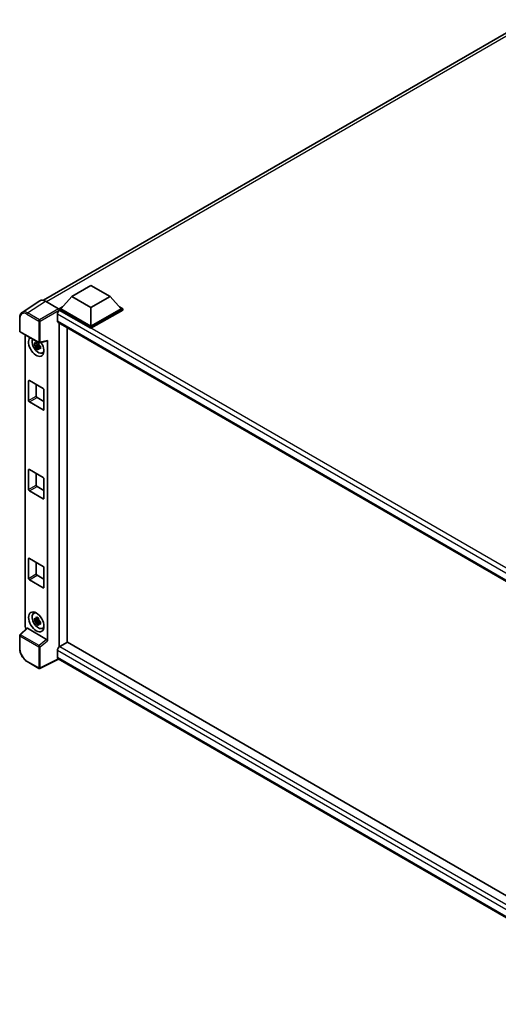
# Model space of a CAD drawing. Units: millimetres. Extents: x 80 to 13053, y 44 to 1730.
# Drawn here: x 1649 to 1851, y 357 to 772 of the extents above; entities that cross this region are included whole.
import ezdxf

# ---------------------------------------------------------------- set-up
doc = ezdxf.new("R2010")
doc.units = ezdxf.units.MM
doc.header["$LTSCALE"] = 5.5
doc.layers.add('Visible (ISO)', color=7, linetype='Continuous', lineweight=35)
doc.layers.add('Visible Narrow (ISO)', color=7, linetype='Continuous', lineweight=25)

msp = doc.modelspace()

# ---------------------------------------------------------------- linework, layer by layer
at = {"layer": 'Visible (ISO)'}
for p, q in [((1658.9587, 653.845), (1863.6852, 772.0439)), ((1670.872, 655.4361), (1678.9743, 660.1139)), ((1678.9743, 660.1139), (1687.0765, 655.4361)), ((1670.872, 655.4361), (1666.2699, 650.2717)), ((1678.9743, 650.7582), (1670.872, 655.4361)), ((1687.0765, 655.4361), (1678.9743, 650.7582)), ((1687.0765, 655.4361), (1691.6786, 650.2717)), ((1657.4171, 653.67), (1649.8951, 648.6986)), ((1659.7861, 653.4912), (1665.2978, 650.309)), ((1664.8115, 647.9702), (1664.8115, 645.1635)), ((1665.6217, 650.2717), (1666.9568, 651.0425)), ((1665.6217, 649.7478), (1665.6217, 650.2717)), ((1678.9743, 642.5626), (1665.6217, 650.2717)), ((1665.6217, 649.748), (1665.6217, 649.545)), ((1665.7838, 649.6542), (1665.6217, 649.7478)), ((1678.9743, 642.0387), (1665.6217, 649.7478)), ((1678.9743, 642.9369), (1666.2699, 650.2717)), ((1678.9743, 650.7582), (1678.9743, 642.9369)), ((1691.6786, 650.2717), (1678.9743, 642.9369)), ((1692.3268, 650.2717), (1678.9743, 642.5626)), ((1692.3268, 649.7478), (1678.9743, 642.0387)), ((1690.9917, 651.0425), (1692.3268, 650.2717)), ((1692.3268, 649.7478), (1692.3268, 650.2717)), ((1648.9066, 640.923), (1648.9066, 646.4723)), ((1665.0963, 644.5341), (1920.3195, 497.1809)), ((1665.6217, 644.2307), (1665.6217, 507.8998)), ((1649.1358, 640.5261), (1657.0185, 635.975)), ((1651.2074, 516.4332), (1651.2074, 639.33)), ((1668.8626, 509.7867), (1668.8626, 642.3596)), ((1678.9743, 642.0387), (1678.9743, 642.5626)), ((1656.8539, 635.2852), (1655.1135, 634.9195)), ((1655.9523, 633.4667), (1657.1392, 634.7911)), ((1656.7883, 635.9907), (1656.3257, 635.7236)), ((1656.3257, 634.6508), (1657.0646, 635.0774)), ((1656.8539, 635.7554), (1656.8539, 635.9549)), ((1656.8539, 635.2852), (1656.8539, 635.3857)), ((1656.9814, 635.2116), (1656.8539, 635.2852)), ((1657.1392, 634.7911), (1657.1392, 634.9383)), ((1657.1392, 634.7911), (1657.2262, 634.7408)), ((1657.3599, 635.9276), (1660.4532, 636.7088)), ((1657.5464, 634.556), (1657.7192, 634.4562)), ((1660.5906, 510.4373), (1660.5906, 636.9437)), ((1657.7173, 634.3815), (1657.2547, 634.1144)), ((1658.4586, 631.6551), (1659.0947, 631.9366)), ((1652.6581, 611.5766), (1652.6581, 619.8096)), ((1652.9822, 619.9967), (1658.8158, 616.6287)), ((1655.899, 618.3127), (1655.899, 613.4477)), ((1659.1399, 616.0673), (1659.1399, 607.8343)), ((1658.8158, 607.6472), (1652.9822, 611.0152)), ((1656.2231, 612.8864), (1659.1399, 611.2024)), ((1652.6581, 574.1538), (1652.6581, 582.3868)), ((1652.9822, 582.5739), (1658.8158, 579.2059)), ((1655.899, 580.8899), (1655.899, 576.025)), ((1659.1399, 578.6446), (1659.1399, 570.4115)), ((1658.8158, 570.2244), (1652.9822, 573.5925)), ((1656.2231, 575.4636), (1659.1399, 573.7796)), ((1652.6581, 536.7311), (1652.6581, 544.9641)), ((1652.9822, 545.1512), (1658.8158, 541.7831)), ((1655.899, 543.4672), (1655.899, 538.6022)), ((1659.1399, 541.2218), (1659.1399, 532.9888)), ((1658.8158, 532.8017), (1652.9822, 536.1697)), ((1656.2231, 538.0409), (1659.1399, 536.3568)), ((1654.7978, 521.9853), (1655.3597, 522.3954)), ((1656.8539, 519.2746), (1655.1135, 518.9089)), ((1655.9523, 517.4562), (1657.1392, 518.7805)), ((1656.7883, 519.9801), (1656.3257, 519.713)), ((1656.3257, 518.6402), (1657.0646, 519.0669)), ((1656.8539, 519.7449), (1656.8539, 519.9444)), ((1656.8539, 519.2746), (1656.8539, 519.3751)), ((1656.9814, 519.201), (1656.8539, 519.2746)), ((1657.1392, 518.7805), (1657.1392, 518.9277)), ((1657.1392, 518.7805), (1657.2262, 518.7303)), ((1657.5464, 518.5454), (1657.7192, 518.4457)), ((1651.9251, 515.6786), (1649.0536, 513.0205)), ((1660.2691, 511.0059), (1652.1771, 515.6778)), ((1657.7173, 518.3709), (1657.2547, 518.1038)), ((1658.4586, 515.6446), (1659.0947, 515.9261)), ((1648.9066, 507.1349), (1648.9066, 512.6842)), ((1664.8115, 506.3251), (1664.8115, 503.5184)), ((1669.0247, 509.8802), (1665.7838, 508.0091)), ((1669.0247, 509.8802), (1920.2026, 364.8626)), ((1665.3411, 502.7475), (1657.4524, 498.8077)), ((1917.2536, 357.3058), (1665.0963, 502.8889)), ((1657.0185, 498.8208), (1652.0508, 501.6889))]:
    msp.add_line(p, q, dxfattribs=at)
for centre, start, end in [((1649.3649, 640.923), 180, 240), ((1657.2476, 636.3719), 240, 284.173003), ((1649.3649, 512.6842), 132.789481, 180), ((1657.2476, 499.2178), 240, 296.538708)]:
    msp.add_arc(centre, 0.4583, start, end, dxfattribs=at)
for centre, major_axis, ratio, start_param, end_param in [((1659.7901, 649.7444), (-2.2945, 3.9741), 0.5766475, 5.49839613, 6.31804944), ((1665.7838, 648.5316), (-0.6875, -1.1908), 0.57735027, 3.92699082, 5.49778714), ((1665.2974, 649.9348), (-0.2292, 0.3969), 0.5780539, 3.9275998, 5.49717816), ((1665.7838, 645.7249), (-0.6875, -1.1908), 0.57735027, 5.49778714, 6.28318531), ((1655.899, 634.4045), (2.2917, -3.9693), 0.57735027, 3.29297256, 7.94489041), ((1656.7416, 634.891), (-1.8339, 3.1764), 0.57735027, 0.35706869, 3.53279276), ((1656.3471, 634.6632), (-0.7175, 1.2428), 0.57735027, 5.97330265, 6.59306797), ((1656.3471, 634.6632), (-0.7175, 1.2428), 0.57735027, 1.26091366, 1.88067899), ((1656.3471, 634.6632), (0.7175, -1.2428), 0.57735027, 1.26091366, 1.88067899), ((1660.2663, 637.1343), (-0.2232, 0.4114), 0.5718249, 2.9967698, 3.95327169), ((1656.3471, 634.6632), (0.7175, -1.2428), 0.57735027, 5.97330265, 6.59306797), ((1657.8435, 635.5271), (2.2917, -3.9693), 0.57735027, 5.62163033, 5.84503628), ((1652.9822, 619.6225), (-0.2292, 0.3969), 0.57735027, 5.49778714, 7.06858347), ((1658.8158, 616.2544), (0.2292, -0.3969), 0.57735027, 0.78539816, 2.35619449), ((1652.9822, 611.3895), (-0.2292, 0.3969), 0.57735027, 0.78539816, 2.35619449), ((1656.2231, 613.2606), (0.2292, -0.3969), 0.57735027, 3.92699082, 5.49778714), ((1658.8158, 608.0214), (0.2292, -0.3969), 0.57735027, 5.49778714, 7.06858347), ((1652.9822, 582.1997), (-0.2292, 0.3969), 0.57735027, 5.49778714, 7.06858347), ((1658.8158, 578.8317), (0.2292, -0.3969), 0.57735027, 0.78539816, 2.35619449), ((1652.9822, 573.9667), (-0.2292, 0.3969), 0.57735027, 0.78539816, 2.35619449), ((1656.2231, 575.8378), (0.2292, -0.3969), 0.57735027, 3.92699082, 5.49778714), ((1658.8158, 570.5987), (0.2292, -0.3969), 0.57735027, 5.49778714, 7.06858347), ((1652.9822, 544.777), (-0.2292, 0.3969), 0.57735027, 5.49778714, 7.06858347), ((1658.8158, 541.4089), (0.2292, -0.3969), 0.57735027, 0.78539816, 2.35619449), ((1652.9822, 536.5439), (-0.2292, 0.3969), 0.57735027, 0.78539816, 2.35619449), ((1656.2231, 538.4151), (0.2292, -0.3969), 0.57735027, 3.92699082, 5.49778714), ((1658.8158, 533.1759), (0.2292, -0.3969), 0.57735027, 5.49778714, 7.06858347), ((1656.7416, 518.8804), (-1.8339, 3.1764), 0.57735027, 5.8919852, 9.81597807), ((1657.8435, 519.5166), (2.2917, -3.9693), 0.57735027, 3.57974168, 3.80314763), ((1656.3471, 518.6526), (-0.7175, 1.2428), 0.57735027, 5.97330265, 6.59306797), ((1656.3471, 518.6526), (-0.7175, 1.2428), 0.57735027, 1.26091366, 1.88067899), ((1656.3471, 518.6526), (0.7175, -1.2428), 0.57735027, 1.26091366, 1.88067899), ((1651.856, 516.0597), (-0.4583, 0.7939), 0.5780539, 0.78600715, 2.07195873), ((1652.1799, 515.2899), (0.2232, -0.4114), 0.5718249, 2.39113693, 3.28641551), ((1656.3471, 518.6526), (0.7175, -1.2428), 0.57735027, 5.97330265, 6.59306797), ((1657.8435, 519.5166), (2.2917, -3.9693), 0.57735027, 5.62163033, 5.84503628), ((1660.2663, 510.6212), (0.2209, -0.4081), 0.58179756, 0.82141755, 2.38355232), ((1665.7838, 506.8864), (-0.6875, -1.1908), 0.57735027, 3.92699082, 5.49778714), ((1665.7838, 504.0797), (-0.6875, -1.1908), 0.57735027, 5.49778714, 6.28318531)]:
    msp.add_ellipse(centre, major_axis=major_axis, ratio=ratio, start_param=start_param, end_param=end_param, dxfattribs=at)
msp.add_ellipse((1655.899, 518.3939), major_axis=(2.2917, -3.9693), ratio=0.57735027, dxfattribs=at)
for points, knots in [([(1648.9066, 646.4723), (1648.9066, 646.6607), (1648.9188, 646.8442), (1648.9689, 647.1982), (1649.0069, 647.3689), (1649.1098, 647.6936), (1649.1749, 647.8478), (1649.3334, 648.135), (1649.4269, 648.268), (1649.6415, 648.506), (1649.7626, 648.611), (1649.8951, 648.6986)], [-0.784789176, -0.784789176, -0.784789176, -0.784789176, -0.634804167, -0.634804167, -0.484819157, -0.484819157, -0.334834148, -0.334834148, -0.184849139, -0.184849139, -0.03486413, -0.03486413, -0.03486413, -0.03486413]), ([(1655.1135, 634.9195), (1655.0986, 635.101), (1655.0916, 635.2818), (1655.0916, 635.6207), (1655.0986, 635.8044), (1655.1135, 635.9922)], [4.331071921, 4.331071921, 4.331071921, 4.331071921, 4.398975087, 4.398975087, 4.466878254, 4.466878254, 4.466878254, 4.466878254]), ([(1655.1135, 635.9922), (1655.1947, 635.9227), (1655.2774, 635.8541), (1655.3891, 635.7645), (1655.417, 635.7424), (1655.445, 635.7204)], [4.4863158772, 4.4863158772, 4.4863158772, 4.4863158772, 4.5307133937, 4.5307133937, 4.5453911286, 4.5453911286, 4.5453911286, 4.5453911286]), ([(1655.445, 634.6476), (1655.417, 634.6696), (1655.3891, 634.6918), (1655.2774, 634.7813), (1655.1947, 634.8499), (1655.1135, 634.9195)], [4.8174915459, 4.8174915459, 4.8174915459, 4.8174915459, 4.8321692807, 4.8321692807, 4.8765667973, 4.8765667973, 4.8765667973, 4.8765667973]), ([(1655.8826, 635.9731), (1655.8876, 636.0142), (1655.8928, 636.0554), (1655.9146, 636.222), (1655.9326, 636.3487), (1655.9523, 636.4765)], [4.8174915459, 4.8174915459, 4.8174915459, 4.8174915459, 4.8321692807, 4.8321692807, 4.8765667973, 4.8765667973, 4.8765667973, 4.8765667973]), ([(1655.9523, 636.4765), (1656.102, 636.3837), (1656.2552, 636.2924), (1656.5486, 636.123), (1656.7112, 636.0321), (1656.8813, 635.9401)], [4.331071921, 4.331071921, 4.331071921, 4.331071921, 4.398975087, 4.398975087, 4.466878254, 4.466878254, 4.466878254, 4.466878254]), ([(1656.8813, 635.9401), (1656.8617, 635.8123), (1656.8436, 635.6856), (1656.8219, 635.519), (1656.8167, 635.4778), (1656.8117, 635.4367)], [4.4863158772, 4.4863158772, 4.4863158772, 4.4863158772, 4.5307133937, 4.5307133937, 4.5453911286, 4.5453911286, 4.5453911286, 4.5453911286]), ([(1657.2493, 634.6787), (1657.2873, 634.6626), (1657.3257, 634.6464), (1657.4808, 634.5819), (1657.5995, 634.5342), (1657.7201, 634.4874)], [4.8174915459, 4.8174915459, 4.8174915459, 4.8174915459, 4.8321692807, 4.8321692807, 4.8765667973, 4.8765667973, 4.8765667973, 4.8765667973]), ([(1655.9523, 633.4667), (1655.9326, 633.5718), (1655.9146, 633.6777), (1655.8928, 633.8192), (1655.8876, 633.8544), (1655.8826, 633.8897)], [4.4863158772, 4.4863158772, 4.4863158772, 4.4863158772, 4.5307133937, 4.5307133937, 4.5453911286, 4.5453911286, 4.5453911286, 4.5453911286]), ([(1656.8813, 632.9303), (1656.7112, 633.0113), (1656.5486, 633.0972), (1656.2552, 633.2666), (1656.102, 633.363), (1655.9523, 633.4667)], [4.331071921, 4.331071921, 4.331071921, 4.331071921, 4.398975087, 4.398975087, 4.466878254, 4.466878254, 4.466878254, 4.466878254]), ([(1656.8117, 633.3533), (1656.8167, 633.318), (1656.8219, 633.2828), (1656.8436, 633.1413), (1656.8617, 633.0354), (1656.8813, 632.9303)], [4.8174915459, 4.8174915459, 4.8174915459, 4.8174915459, 4.8321692807, 4.8321692807, 4.8765667973, 4.8765667973, 4.8765667973, 4.8765667973]), ([(1657.7201, 633.4146), (1657.5995, 633.4614), (1657.4808, 633.5092), (1657.3257, 633.5737), (1657.2873, 633.5898), (1657.2493, 633.606)], [4.4863158772, 4.4863158772, 4.4863158772, 4.4863158772, 4.5307133937, 4.5307133937, 4.5453911286, 4.5453911286, 4.5453911286, 4.5453911286]), ([(1657.7201, 634.4874), (1657.7146, 634.294), (1657.7121, 634.1077), (1657.7121, 633.7689), (1657.7146, 633.5907), (1657.7201, 633.4146)], [4.331071921, 4.331071921, 4.331071921, 4.331071921, 4.398975087, 4.398975087, 4.466878254, 4.466878254, 4.466878254, 4.466878254]), ([(1655.1135, 518.9089), (1655.0986, 519.0905), (1655.0916, 519.2713), (1655.0916, 519.6101), (1655.0986, 519.7938), (1655.1135, 519.9817)], [4.331071921, 4.331071921, 4.331071921, 4.331071921, 4.398975087, 4.398975087, 4.466878254, 4.466878254, 4.466878254, 4.466878254]), ([(1655.1135, 519.9817), (1655.1947, 519.9121), (1655.2774, 519.8436), (1655.3891, 519.754), (1655.417, 519.7319), (1655.445, 519.7099)], [4.4863158772, 4.4863158772, 4.4863158772, 4.4863158772, 4.5307133937, 4.5307133937, 4.5453911286, 4.5453911286, 4.5453911286, 4.5453911286]), ([(1655.445, 518.6371), (1655.417, 518.6591), (1655.3891, 518.6812), (1655.2774, 518.7708), (1655.1947, 518.8393), (1655.1135, 518.9089)], [4.8174915459, 4.8174915459, 4.8174915459, 4.8174915459, 4.8321692807, 4.8321692807, 4.8765667973, 4.8765667973, 4.8765667973, 4.8765667973]), ([(1655.8826, 519.9625), (1655.8876, 520.0036), (1655.8928, 520.0448), (1655.9146, 520.2115), (1655.9326, 520.3381), (1655.9523, 520.4659)], [4.8174915459, 4.8174915459, 4.8174915459, 4.8174915459, 4.8321692807, 4.8321692807, 4.8765667973, 4.8765667973, 4.8765667973, 4.8765667973]), ([(1655.9523, 520.4659), (1656.102, 520.3732), (1656.2552, 520.2819), (1656.5486, 520.1125), (1656.7112, 520.0215), (1656.8813, 519.9295)], [4.331071921, 4.331071921, 4.331071921, 4.331071921, 4.398975087, 4.398975087, 4.466878254, 4.466878254, 4.466878254, 4.466878254]), ([(1656.8813, 519.9295), (1656.8617, 519.8017), (1656.8436, 519.6751), (1656.8219, 519.5084), (1656.8167, 519.4672), (1656.8117, 519.4261)], [4.4863158772, 4.4863158772, 4.4863158772, 4.4863158772, 4.5307133937, 4.5307133937, 4.5453911286, 4.5453911286, 4.5453911286, 4.5453911286]), ([(1657.2493, 518.6682), (1657.2873, 518.652), (1657.3257, 518.6359), (1657.4808, 518.5714), (1657.5995, 518.5237), (1657.7201, 518.4768)], [4.8174915459, 4.8174915459, 4.8174915459, 4.8174915459, 4.8321692807, 4.8321692807, 4.8765667973, 4.8765667973, 4.8765667973, 4.8765667973]), ([(1657.7201, 518.4768), (1657.7146, 518.2835), (1657.7121, 518.0972), (1657.7121, 517.7584), (1657.7146, 517.5801), (1657.7201, 517.404)], [4.331071921, 4.331071921, 4.331071921, 4.331071921, 4.398975087, 4.398975087, 4.466878254, 4.466878254, 4.466878254, 4.466878254]), ([(1655.9523, 517.4562), (1655.9326, 517.5613), (1655.9146, 517.6671), (1655.8928, 517.8086), (1655.8876, 517.8439), (1655.8826, 517.8791)], [4.4863158772, 4.4863158772, 4.4863158772, 4.4863158772, 4.5307133937, 4.5307133937, 4.5453911286, 4.5453911286, 4.5453911286, 4.5453911286]), ([(1656.8813, 516.9198), (1656.7112, 517.0008), (1656.5486, 517.0866), (1656.2552, 517.256), (1656.102, 517.3524), (1655.9523, 517.4562)], [4.331071921, 4.331071921, 4.331071921, 4.331071921, 4.398975087, 4.398975087, 4.466878254, 4.466878254, 4.466878254, 4.466878254]), ([(1656.8117, 517.3427), (1656.8167, 517.3075), (1656.8219, 517.2723), (1656.8436, 517.1307), (1656.8617, 517.0249), (1656.8813, 516.9198)], [4.8174915459, 4.8174915459, 4.8174915459, 4.8174915459, 4.8321692807, 4.8321692807, 4.8765667973, 4.8765667973, 4.8765667973, 4.8765667973]), ([(1657.7201, 517.404), (1657.5995, 517.4509), (1657.4808, 517.4986), (1657.3257, 517.5631), (1657.2873, 517.5792), (1657.2493, 517.5954)], [4.4863158772, 4.4863158772, 4.4863158772, 4.4863158772, 4.5307133937, 4.5307133937, 4.5453911286, 4.5453911286, 4.5453911286, 4.5453911286]), ([(1652.0508, 501.6889), (1651.8801, 501.7875), (1651.7115, 501.9003), (1651.3813, 502.1513), (1651.2196, 502.2895), (1650.906, 502.5882), (1650.7541, 502.7487), (1650.4628, 503.0881), (1650.3235, 503.2672), (1650.0603, 503.6399), (1649.9364, 503.8336), (1649.7067, 504.2314), (1649.6009, 504.4355), (1649.4097, 504.8498), (1649.3243, 505.06), (1649.176, 505.482), (1649.113, 505.6938), (1649.0111, 506.1147), (1648.9723, 506.3239), (1648.92, 506.7354), (1648.9066, 506.9378), (1648.9066, 507.1349)], [-0.78478918, -0.78478918, -0.78478918, -0.78478918, -0.62783134, -0.62783134, -0.47087351, -0.47087351, -0.31391567, -0.31391567, -0.15695784, -0.15695784, 0, 0, 0.15695784, 0.15695784, 0.31391567, 0.31391567, 0.47087351, 0.47087351, 0.62783134, 0.62783134, 0.78478918, 0.78478918, 0.78478918, 0.78478918])]:
    msp.add_open_spline(points, degree=3, knots=knots, dxfattribs=at)
for points, weights in [([(1656.3257, 635.7236), (1656.0031, 635.7359), (1655.445, 635.7204)], [1.35956394726, 1.22656475141, 1.03074466748]), ([(1655.445, 634.6476), (1656.0031, 634.6631), (1656.3257, 634.6508)], [1.03074466748, 1.22656475141, 1.35956394726]), ([(1655.8826, 635.9731), (1656.1751, 635.8352), (1656.3257, 635.7236)], [1.03074466748, 1.22656475141, 1.35956394726]), ([(1656.3257, 634.6508), (1656.1751, 634.3653), (1655.8826, 633.8897)], [1.35956394726, 1.22656475141, 1.03074466748]), ([(1656.8117, 633.3533), (1657.1041, 633.8289), (1657.2547, 634.1144)], [1.03074466748, 1.22656475141, 1.35956394726]), ([(1657.2547, 634.1144), (1657.2761, 633.9282), (1657.2493, 633.606)], [1.35956394726, 1.22656475141, 1.03074466748]), ([(1656.3257, 519.713), (1656.0031, 519.7254), (1655.445, 519.7099)], [1.35956394726, 1.22656475141, 1.03074466748]), ([(1655.445, 518.6371), (1656.0031, 518.6526), (1656.3257, 518.6402)], [1.03074466748, 1.22656475141, 1.35956394726]), ([(1655.8826, 519.9625), (1656.1751, 519.8247), (1656.3257, 519.713)], [1.03074466748, 1.22656475141, 1.35956394726]), ([(1656.3257, 518.6402), (1656.1751, 518.3547), (1655.8826, 517.8791)], [1.35956394726, 1.22656475141, 1.03074466748]), ([(1656.8117, 517.3427), (1657.1041, 517.8183), (1657.2547, 518.1038)], [1.03074466748, 1.22656475141, 1.35956394726]), ([(1657.2547, 518.1038), (1657.2761, 517.9176), (1657.2493, 517.5954)], [1.35956394726, 1.22656475141, 1.03074466748])]:
    msp.add_rational_spline(points, weights, degree=2, dxfattribs=at)
at = {"layer": 'Visible Narrow (ISO)'}
for p, q in [((1865.9052, 771.9305), (1660.2742, 653.2094)), ((1652.2686, 648.5228), (1659.7861, 653.4912)), ((1651.9559, 647.9682), (1656.9236, 645.1001)), ((1657.2363, 645.6547), (1652.2686, 648.5228)), ((1665.2978, 650.309), (1657.2363, 645.6547)), ((1657.5602, 645.0937), (1665.6217, 649.748)), ((1922.9617, 498.9271), (1664.8115, 647.9702)), ((1924.7322, 500.1503), (1665.7838, 649.6542)), ((1649.0408, 640.7359), (1649.0408, 646.2852)), ((1656.9236, 645.1001), (1656.9236, 636.1848)), ((1657.5602, 636.1784), (1657.5602, 645.0937)), ((1664.8115, 645.1635), (1920.695, 497.4291)), ((1656.9236, 636.1848), (1649.0408, 640.7359)), ((1660.5906, 636.9437), (1657.5602, 636.1784)), ((1652.6581, 619.8096), (1652.9822, 619.9967)), ((1652.6581, 611.5766), (1655.899, 613.4477)), ((1652.9822, 611.0152), (1656.2231, 612.8864)), ((1658.8158, 607.6472), (1659.1399, 607.8343)), ((1652.6581, 582.3868), (1652.9822, 582.5739)), ((1652.6581, 574.1538), (1655.899, 576.025)), ((1652.9822, 573.5925), (1656.2231, 575.4636)), ((1658.8158, 570.2244), (1659.1399, 570.4115)), ((1652.6581, 544.9641), (1652.9822, 545.1512)), ((1652.6581, 536.7311), (1655.899, 538.6022)), ((1652.9822, 536.1697), (1656.2231, 538.0409)), ((1658.8158, 532.8017), (1659.1399, 532.9888)), ((1649.2845, 513.0002), (1652.1771, 515.6778)), ((1649.0408, 506.9477), (1649.0408, 512.497)), ((1649.0408, 512.497), (1656.9236, 507.946)), ((1657.1672, 508.4491), (1649.2845, 513.0002)), ((1660.2691, 511.0059), (1657.1672, 508.4491)), ((1657.5602, 507.9395), (1660.5906, 510.4373)), ((1656.9236, 507.946), (1656.9236, 499.0306)), ((1657.5602, 499.0242), (1657.5602, 507.9395)), ((1918.999, 359.5699), (1664.8115, 506.3251)), ((1665.7838, 508.0091), (1920.2026, 361.1203)), ((1656.9236, 499.0306), (1651.9559, 501.8987)), ((1665.1901, 502.8348), (1657.5602, 499.0242)), ((1664.8115, 503.5184), (1917.2539, 357.7707))]:
    msp.add_line(p, q, dxfattribs=at)
for centre, major_axis, ratio, start_param, end_param in [((1651.9594, 644.5961), (-2.065, 3.5767), 0.5766475, 5.49839613, 7.06797448), ((1652.2835, 644.7832), (-2.3178, 3.9593), 0.57677384, 5.49491862, 6.31457193), ((1652.28, 648.1553), (0.2292, 0.3969), 0.57735027, 0.82030475, 2.35619449), ((1649.3649, 646.4723), (-0.4583, 0), 0.57735027, 0, 0.78539816), ((1657.2476, 645.2872), (0.2292, 0.3969), 0.57735027, 0.82030475, 2.35619449), ((1657.2476, 645.2872), (-0.4583, 0), 0.57735027, 0.78539816, 2.32128791), ((1657.2476, 645.2872), (-0.2292, 0.3969), 0.53637355, 3.9275998, 5.49717816), ((1649.3649, 640.923), (-0.4583, 0), 0.57735027, 0, 0.78539816), ((1649.3649, 640.923), (-0.2292, -0.3969), 0.57735027, 5.49778714, 6.28318531), ((1657.2476, 636.3719), (0.4583, 0), 0.57735027, 3.92699082, 5.46288056), ((1657.2476, 636.3719), (-0.2292, -0.3969), 0.57735027, 5.49778714, 6.28318531), ((1657.2476, 636.3719), (0.1122, -0.4444), 0.68265399, 0, 0.9565019), ((1649.3649, 512.6842), (-0.4583, 0), 0.57735027, 0, 0.78539816), ((1649.3649, 512.6842), (-0.2292, -0.3969), 0.57735027, 4.17779463, 5.49778714), ((1649.3649, 512.6842), (-0.3113, 0.3364), 0.43528024, 5.38790672, 6.28318531), ((1649.3649, 507.1349), (-0.4583, 0), 0.57735027, 0, 0.78539816), ((1651.9594, 505.2668), (-2.0625, 3.5724), 0.5780539, 0.78600715, 2.3555855), ((1657.2476, 508.1331), (0.2292, 0.3969), 0.57735027, 1.03620198, 2.35619449), ((1657.2476, 508.1331), (-0.4583, 0), 0.57735027, 0.78539816, 2.32128791), ((1657.2476, 508.1331), (-0.2915, 0.3537), 0.39624112, 3.84968252, 5.41181729), ((1652.28, 502.0859), (-0.2292, -0.3969), 0.57735027, 5.49778714, 6.28318531), ((1657.2476, 499.2178), (-0.2292, -0.3969), 0.57735027, 5.49778714, 6.28318531), ((1657.2476, 499.2178), (0.4583, 0), 0.57735027, 3.92699082, 5.46288056), ((1657.2476, 499.2178), (0.2048, -0.41), 0.5766475, 0, 0.81965331)]:
    msp.add_ellipse(centre, major_axis=major_axis, ratio=ratio, start_param=start_param, end_param=end_param, dxfattribs=at)

doc.saveas('drawing.dxf')
